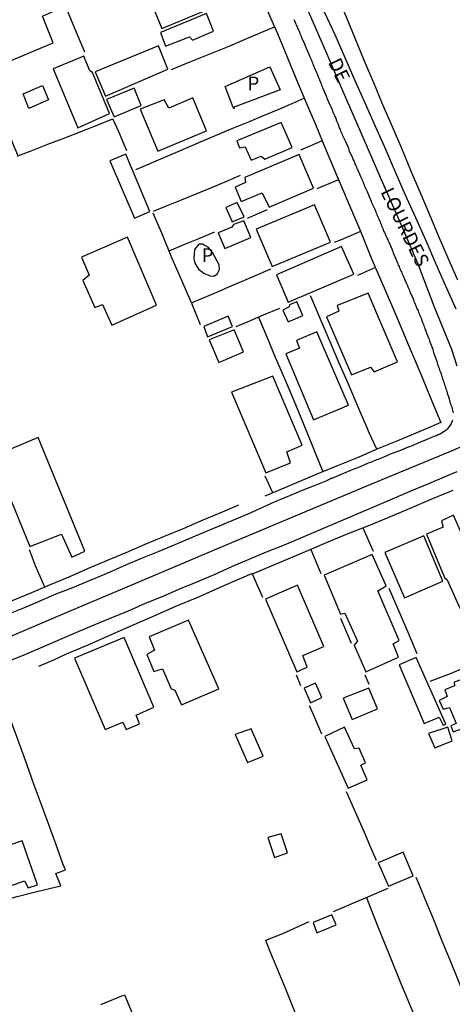
# Model space of a CAD drawing. Units: millimetres. Extents: x 173492 to 175908, y 1665949 to 1668726.
# Drawn here: x 175647 to 175725, y 1667193 to 1667371 of the extents above; entities that cross this region are included whole.
import ezdxf
from ezdxf.enums import TextEntityAlignment as Align

# ---------------------------------------------------------------- set-up
doc = ezdxf.new("R2010")
doc.units = ezdxf.units.MM
doc.header["$MEASUREMENT"] = 0
for name, color, linetype in [('V-EDIFICACAO', 2, 'Continuous'), ('V-EIXO_DE_LOGRADOURO', 3, 'Continuous'), ('V-LOTE', 1, 'Continuous'), ('V-NOME_DOS_LOGRADOUROS', 7, 'Continuous'), ('V-QUADRA', 2, 'Continuous'), ('V-TESTADA', 5, 'Continuous')]:
    doc.layers.add(name, color=color, linetype=linetype)

msp = doc.modelspace()

# ---------------------------------------------------------------- linework, layer by layer
at = {"layer": 'V-EDIFICACAO'}
for points in [[(175674.81, 1667378.77), (175674.72, 1667377.94), (175672.56, 1667376.99), (175672.04, 1667377.53), (175669.91, 1667376.65), (175672.74, 1667369.7), (175686.13, 1667375.3), (175684.6, 1667379.02), (175683.89, 1667378.86), (175682.58, 1667381.96), (175674.81, 1667378.77)], [(175639.06, 1667373.62), (175643.58, 1667363.1), (175653.05, 1667367.1), (175651.12, 1667371.92), (175654.94, 1667373.65), (175652.45, 1667379.39), (175639.06, 1667373.62)], [(175672.5, 1667369.01), (175673.42, 1667366.49), (175677.71, 1667368.2), (175678.27, 1667367.62), (175682.08, 1667369.22), (175680.83, 1667372.44), (175672.5, 1667369.01)], [(175660.7, 1667361.87), (175662.51, 1667357.42), (175673.8, 1667362.33), (175672.11, 1667366.56), (175660.7, 1667361.87)], [(175653.08, 1667362.39), (175657.55, 1667351.73), (175663.26, 1667354.29), (175660.17, 1667361.71), (175659.72, 1667362.05), (175658.64, 1667364.71), (175653.08, 1667362.39)], [(175684.16, 1667359.23), (175684.16, 1667359.23), (175692.27, 1667362.79), (175692.27, 1667362.79), (175694.14, 1667358.62), (175694.14, 1667358.62), (175685.65, 1667355.37), (175685.65, 1667355.37), (175685.85, 1667355.24), (175685.65, 1667355.37), (175684.16, 1667359.23)], [(175647.67, 1667357.88), (175651.12, 1667359.4), (175652.22, 1667356.76), (175648.67, 1667355.21), (175647.67, 1667357.88)], [(175662.75, 1667356.86), (175664.11, 1667353.73), (175668.99, 1667355.77), (175667.72, 1667358.91), (175662.75, 1667356.86)], [(175668.84, 1667355.08), (175672, 1667347.47), (175680.84, 1667351.16), (175678.36, 1667357.12), (175673.97, 1667355.3), (175673.16, 1667356.8), (175668.84, 1667355.08)], [(175686.32, 1667349.35), (175686.79, 1667348.12), (175687.83, 1667348.26), (175688.87, 1667345.85), (175690.69, 1667346.57), (175691.35, 1667346.06), (175696.31, 1667348.17), (175694.34, 1667352.7), (175686.32, 1667349.35)], [(175666.23, 1667346.92), (175666.23, 1667346.92), (175663.32, 1667345.75), (175667.79, 1667335.37), (175670.53, 1667336.58), (175666.23, 1667346.92)], [(175687.74, 1667342.73), (175687.87, 1667341.8), (175686.02, 1667340.98), (175687.07, 1667338.36), (175690.89, 1667339.96), (175692.16, 1667337.37), (175700.18, 1667340.76), (175697.58, 1667346.86), (175687.74, 1667342.73)], [(175686.36, 1667338.2), (175684.3, 1667337.27), (175685.43, 1667334.69), (175687.62, 1667335.6), (175686.36, 1667338.2)], [(175689.8, 1667333.39), (175692.71, 1667326.59), (175703.25, 1667330.98), (175700.37, 1667337.79), (175689.8, 1667333.39)], [(175685.72, 1667334.2), (175685.4, 1667333.72), (175682.9, 1667332.67), (175684.1, 1667329.87), (175688.81, 1667331.85), (175687.57, 1667334.85), (175685.72, 1667334.2)], [(175658.19, 1667328.27), (175659.59, 1667325.01), (175658.45, 1667324.06), (175660.63, 1667319.18), (175662.01, 1667319.71), (175663.67, 1667315.99), (175671.77, 1667319.6), (175666.52, 1667331.94), (175658.19, 1667328.27)], [(175679.42, 1667330.64), (175678.64, 1667329.67), (175678.52, 1667328.08), (175678.68, 1667327.23), (175679.37, 1667326.09), (175680.32, 1667325.41), (175681.47, 1667324.89), (175682.11, 1667324.83), (175682.77, 1667325.24), (175683.17, 1667326.07), (175683.13, 1667326.88), (175681.87, 1667329.11), (175681.09, 1667330.08), (175680.41, 1667330.48), (175680.06, 1667330.64), (175679.42, 1667330.64)], [(175693.46, 1667325.07), (175695.58, 1667320.16), (175707.47, 1667325.22), (175705.26, 1667330.25), (175693.46, 1667325.07)], [(175710.07, 1667321.77), (175704.47, 1667319.51), (175704.78, 1667318.52), (175702.49, 1667317.47), (175707.05, 1667306.96), (175710.48, 1667308.35), (175711.12, 1667307.51), (175715.39, 1667309.32), (175710.07, 1667321.77)], [(175695.82, 1667319.65), (175695.78, 1667319.3), (175694.65, 1667318.7), (175695.58, 1667316.6), (175698.22, 1667317.71), (175697.18, 1667320.18), (175695.82, 1667319.65)], [(175680.33, 1667315.72), (175681.02, 1667313.87), (175685.52, 1667315.76), (175684.75, 1667317.58), (175680.33, 1667315.72)], [(175681.28, 1667313.31), (175683.03, 1667309.21), (175687.49, 1667311.15), (175685.83, 1667315.11), (175681.28, 1667313.31)], [(175695.16, 1667310.81), (175695.16, 1667310.81), (175695.16, 1667310.81), (175700.16, 1667298.86), (175706.49, 1667301.47), (175706.49, 1667301.47), (175706.49, 1667301.47), (175706.49, 1667301.47), (175706.49, 1667301.47), (175700.76, 1667314.75), (175700.76, 1667314.75), (175697.11, 1667313.22), (175697.11, 1667313.22), (175697.64, 1667311.8), (175695.16, 1667310.81)], [(175692.81, 1667306.76), (175685.32, 1667303.82), (175691.56, 1667289.23), (175696.03, 1667291.03), (175695.35, 1667293.02), (175698.1, 1667294.24), (175692.81, 1667306.76), (175692.81, 1667306.76)], [(175650.33, 1667295.62), (175650.33, 1667295.62), (175642.17, 1667292.19), (175648.87, 1667275.9), (175654.58, 1667278.15), (175656.42, 1667273.94), (175658.78, 1667275.06), (175650.33, 1667295.62)], [(175725.49, 1667281.56), (175723.32, 1667280.57), (175723.6, 1667279.39), (175720.6, 1667278.1), (175723.84, 1667270.3), (175724.34, 1667269.87), (175726.62, 1667264.7), (175731.83, 1667267.01), (175725.49, 1667281.56)], [(175713.1, 1667274.82), (175716.65, 1667266.61), (175723.57, 1667269.64), (175720.11, 1667277.81), (175713.1, 1667274.82)], [(175710.8, 1667274.47), (175710.8, 1667274.47), (175702.07, 1667270.67), (175705.06, 1667263.63), (175705.85, 1667263.79), (175708.11, 1667258.76), (175707.52, 1667258.02), (175709.63, 1667253.2), (175715.53, 1667255.87), (175714.59, 1667258.28), (175715.65, 1667258.89), (175711.78, 1667267.85), (175713.3, 1667268.76), (175710.8, 1667274.47)], [(175697.27, 1667268.86), (175691.46, 1667266.35), (175697.18, 1667253.2), (175699.03, 1667254.03), (175698.26, 1667256.17), (175702.06, 1667257.81), (175697.27, 1667268.86)], [(175677.57, 1667262.57), (175670.43, 1667259.52), (175671.39, 1667257.09), (175669.99, 1667256.32), (175671.31, 1667253.25), (175672.84, 1667253.76), (175674.39, 1667250.09), (175675.09, 1667249.9), (175676.31, 1667247.23), (175683.02, 1667250.09), (175677.57, 1667262.57)], [(175656.96, 1667255.68), (175662.48, 1667242.76), (175665.69, 1667244.08), (175665.69, 1667244.08), (175666.3, 1667242.76), (175668.66, 1667243.78), (175668.07, 1667245.35), (175671.3, 1667246.78), (175665.93, 1667259.42), (175656.96, 1667255.68)], [(175718.76, 1667255.77), (175715.67, 1667254.45), (175720.21, 1667243.83), (175722.91, 1667244.96), (175723.61, 1667243.56), (175724.09, 1667243.74), (175724.09, 1667243.74), (175718.76, 1667255.77)], [(175725.63, 1667251.35), (175725.65, 1667250.68), (175723.92, 1667249.93), (175724.37, 1667248.74), (175722.9, 1667248.02), (175723.62, 1667246.42), (175724.8, 1667246.74), (175726, 1667243.82), (175724.99, 1667243.41), (175725.45, 1667242.33), (175728.45, 1667243.43), (175728.96, 1667242.89), (175740.23, 1667247.42), (175738.89, 1667250.76), (175738.02, 1667250.66), (175737.05, 1667252.8), (175730.22, 1667250.05), (175730.22, 1667250.05), (175729.22, 1667252.6), (175725.63, 1667251.35)], [(175698.45, 1667250.22), (175699.65, 1667247.57), (175701.67, 1667248.57), (175700.52, 1667251.15), (175698.45, 1667250.22)], [(175705.52, 1667248.43), (175707.18, 1667244.59), (175711.73, 1667246.52), (175710.15, 1667250.25), (175705.52, 1667248.43)], [(175685.97, 1667241.83), (175688.23, 1667236.75), (175691.07, 1667237.95), (175688.88, 1667242.88), (175685.97, 1667241.83)], [(175705.77, 1667243.17), (175702.2, 1667241.5), (175706.43, 1667232.11), (175709.9, 1667233.66), (175708.76, 1667236.26), (175709.55, 1667236.71), (175708.42, 1667239.34), (175707.56, 1667239.24), (175705.77, 1667243.17)], [(175720.98, 1667242.02), (175722.09, 1667239.45), (175725.27, 1667240.71), (175724.45, 1667243.2), (175720.98, 1667242.02)], [(175640.51, 1667220.26), (175642.9, 1667213.58), (175647.9, 1667215.32), (175648.57, 1667214.05), (175650.26, 1667214.6), (175647.48, 1667222.6), (175640.51, 1667220.26)], [(175691.89, 1667223.19), (175693.12, 1667219.54), (175695.46, 1667220.43), (175694.29, 1667223.88), (175691.89, 1667223.19)], [(175711.86, 1667218.62), (175713.74, 1667214.36), (175718.19, 1667216.24), (175716.4, 1667220.56), (175711.86, 1667218.62)], [(175700.08, 1667207.78), (175700.79, 1667205.92), (175704.26, 1667207.38), (175703.51, 1667209.21), (175700.08, 1667207.78)]]:
    msp.add_lwpolyline(points, close=True, dxfattribs=at)
at = {"layer": 'V-EIXO_DE_LOGRADOURO'}
for points in [[(175726.18, 1667308.58), (175725.21, 1667311.58), (175722.07, 1667319.26), (175719.09, 1667327.02), (175715.83, 1667334.66), (175712.49, 1667342.3), (175709.15, 1667349.94), (175705.85, 1667357.55), (175702.55, 1667365.16), (175699.25, 1667372.77)], [(175484.89, 1667192.15), (175497.16, 1667197.13), (175509.43, 1667202.11), (175521.39, 1667207.48), (175535.07, 1667213.63), (175548.75, 1667218.85), (175562.51, 1667224.53), (175575.49, 1667230.21), (175588.62, 1667235.97), (175601.91, 1667241.11), (175615.28, 1667246.87), (175628.96, 1667252.79), (175642.4, 1667258.4), (175656, 1667264.16), (175669.6, 1667269.92), (175683.12, 1667275.68), (175697.03, 1667281.52), (175710.86, 1667287.28), (175724.69, 1667293.04), (175738.45, 1667298.96)]]:
    msp.add_lwpolyline(points, dxfattribs=at)
at = {"layer": 'V-LOTE'}
for points in [[(175726.25, 1667324.15), (175724.52, 1667328.14), (175722.79, 1667332.13), (175721.17, 1667336.1), (175719.46, 1667340.05), (175717.8, 1667344), (175716.14, 1667347.95), (175714.48, 1667351.9), (175712.73, 1667355.87), (175711.07, 1667359.84), (175709.41, 1667363.81), (175707.75, 1667367.78), (175706.11, 1667371.75), (175704.47, 1667375.72), (175702.76, 1667379.69), (175701.05, 1667383.66), (175699.45, 1667387.61), (175697.74, 1667391.56), (175695.99, 1667395.51), (175694.2, 1667399.48), (175692.6, 1667403.43), (175690.89, 1667407.65)], [(175666.4, 1667347.55), (175664.94, 1667350.97), (175663.9, 1667353.25), (175663.65, 1667353.23), (175661.29, 1667352.27), (175658.22, 1667351.05), (175655.11, 1667349.87), (175652.06, 1667348.69), (175649.03, 1667347.47), (175646.62, 1667346.58), (175646.65, 1667346.79), (175645.73, 1667349.06), (175645.27, 1667350.27), (175643.71, 1667353.85), (175642.4, 1667357.33), (175641.09, 1667360.81), (175639.73, 1667364.29), (175638.37, 1667367.77), (175637.02, 1667371.25), (175635.67, 1667374.73), (175634.36, 1667378.19), (175633.05, 1667381.65), (175632.53, 1667382.83)], [(175690.64, 1667375.7), (175692.87, 1667370.57), (175693.63, 1667368.78), (175695.04, 1667365.44), (175697.38, 1667359.71), (175698.93, 1667356.1), (175700.58, 1667352.18), (175702.46, 1667347.63), (175704.47, 1667342.88), (175706.5, 1667338.09), (175708.65, 1667333), (175710.74, 1667327.89), (175712.97, 1667322.72), (175715.2, 1667317.55), (175717.37, 1667312.36), (175719.58, 1667307.09), (175721.77, 1667301.82), (175723.19, 1667298.37), (175720.54, 1667297.21), (175717.81, 1667296.03), (175714.97, 1667294.85), (175711.65, 1667293.5), (175708.25, 1667292.03), (175704.66, 1667290.58), (175701.07, 1667289.13), (175697.51, 1667287.61), (175693.95, 1667286.09), (175691.34, 1667285.03)], [(175655.47, 1667373.26), (175656.96, 1667369.76), (175658.77, 1667365.47)], [(175674.5, 1667362.25), (175677.97, 1667363.71), (175681.29, 1667365.04), (175684.61, 1667366.37), (175687.66, 1667367.72), (175690.84, 1667369.07), (175693.12, 1667369.99)], [(175698.51, 1667357.08), (175696.35, 1667356.13), (175693.69, 1667354.99), (175690.95, 1667353.85), (175688.21, 1667352.71), (175685.49, 1667351.57), (175682.79, 1667350.43), (175680.09, 1667349.29), (175677.45, 1667348.15), (175674.79, 1667347.01), (175672.09, 1667345.87), (175669.39, 1667344.73), (175667.95, 1667344.11)], [(175701.75, 1667349.36), (175697.79, 1667347.67)], [(175671.25, 1667336.61), (175673.6, 1667337.56), (175676.29, 1667338.66), (175678.94, 1667339.76), (175681.59, 1667340.86), (175684.2, 1667341.96), (175686.99, 1667343.14)], [(175704.71, 1667342.31), (175700.79, 1667340.65)], [(175688.25, 1667335.34), (175691.86, 1667336.9)], [(175678.1, 1667320), (175676.35, 1667324.09), (175674.56, 1667328.2), (175672.93, 1667332.19), (175671.16, 1667336.24)], [(175674.04, 1667329.46), (175676.92, 1667330.67), (175679.3, 1667331.63), (175682.3, 1667332.85)], [(175708.66, 1667332.97), (175705.18, 1667331.46), (175703.93, 1667330.94)], [(175692.41, 1667326.11), (175689.06, 1667324.69), (175685.66, 1667323.2), (175682.17, 1667321.71), (175678.58, 1667320.18), (175678.09, 1667319.99), (175679.68, 1667316.07)], [(175711.37, 1667326.44), (175708.1, 1667325)], [(175711.62, 1667293.49), (175711.09, 1667294.64), (175710.28, 1667296.38), (175709.83, 1667297.52), (175708.12, 1667301.41), (175706.48, 1667305.28), (175704.84, 1667309.11), (175703.2, 1667312.94), (175701.56, 1667316.77), (175699.92, 1667320.6), (175699.62, 1667321.28)], [(175694.01, 1667319.02), (175691.06, 1667317.8), (175688.19, 1667316.52), (175686.11, 1667315.67)], [(175690.22, 1667317.43), (175691.73, 1667313.85), (175693.26, 1667310.17), (175694.9, 1667306.32), (175696.58, 1667302.33), (175698.28, 1667298.22), (175699.96, 1667294.09), (175701.64, 1667290.04)], [(175692.79, 1667285.62), (175691.44, 1667288.6)], [(175701.64, 1667290.04), (175701.88, 1667289.46)], [(175650.48, 1667254.19), (175653.22, 1667255.38), (175655.49, 1667256.48), (175659.41, 1667258.1), (175663.33, 1667259.84), (175667.33, 1667261.58), (175671.33, 1667263.32), (175675.29, 1667265.06), (175679.4, 1667266.76), (175683.26, 1667268.5), (175687.2, 1667270.24), (175689, 1667270.99), (175689.14, 1667270.95), (175691.01, 1667271.73), (175694.89, 1667273.35), (175698.73, 1667274.97), (175702.54, 1667276.61), (175706.44, 1667278.23), (175709.88, 1667279.58), (175713.65, 1667281.14), (175717.51, 1667282.8), (175721.45, 1667284.44), (175725.41, 1667286.08)], [(175686.62, 1667283.38), (175683.67, 1667282.09), (175680.15, 1667280.64), (175676.71, 1667279.17), (175673.17, 1667277.7), (175669.63, 1667276.23), (175666.19, 1667274.76), (175662.75, 1667273.29), (175659.31, 1667271.82), (175655.89, 1667270.35), (175652.51, 1667268.94), (175649.13, 1667267.53), (175645.75, 1667266.12), (175642.68, 1667264.85)], [(175709.08, 1667279.27), (175710.94, 1667275.07)], [(175651.55, 1667268.54), (175649.88, 1667272.38), (175648.77, 1667275.29)], [(175699.67, 1667275.37), (175701.52, 1667271.01)], [(175689.09, 1667270.96), (175690.47, 1667267.78), (175690.97, 1667266.7)], [(175713.8, 1667268.36), (175715.8, 1667263.77), (175717.44, 1667259.93), (175718.86, 1667256.54)], [(175705.03, 1667262.94), (175705.97, 1667260.77), (175706.97, 1667258.4)], [(175721.26, 1667251.5), (175724.96, 1667252.91), (175728.09, 1667254.2), (175730.3, 1667255.1)], [(175633.1, 1667209.13), (175636.06, 1667209.82), (175639.52, 1667210.71), (175643.04, 1667211.6), (175646.56, 1667212.49), (175650.1, 1667213.38), (175653.7, 1667214.25), (175654.43, 1667214.46), (175653.55, 1667216.69), (175655.3, 1667217.35), (175654.82, 1667218.4), (175653.85, 1667221.17), (175652.44, 1667225.01), (175651.09, 1667228.83), (175649.66, 1667232.65), (175648.29, 1667236.47), (175646.92, 1667240.27), (175645.55, 1667244.07), (175644.18, 1667247.87), (175642.83, 1667251.45)], [(175697.87, 1667250.65), (175697.09, 1667252.56)], [(175709.48, 1667252.64), (175710.19, 1667250.93)], [(175701.66, 1667241.9), (175700.03, 1667245.7), (175699.47, 1667247.01)], [(175711.58, 1667219.01), (175710.31, 1667221.92), (175709.62, 1667223.55), (175707.99, 1667227.23), (175706.38, 1667230.91), (175706.14, 1667231.48)], [(175730.04, 1667188.55), (175727.69, 1667194.09), (175726.29, 1667197.53), (175724.89, 1667200.97), (175723.47, 1667204.41), (175722.09, 1667207.85), (175720.67, 1667211.27), (175719.27, 1667214.69), (175718.77, 1667215.96)], [(175703.77, 1667209.8), (175708, 1667211.58), (175711.13, 1667212.93), (175713.68, 1667214)], [(175709.75, 1667212.33), (175710.68, 1667209.97), (175711.73, 1667207.22), (175713.83, 1667202.01), (175715.99, 1667196.73), (175718.18, 1667191.43), (175719.01, 1667189.31)], [(175707.35, 1667165.58), (175705.98, 1667168.82), (175705.47, 1667170.18), (175703.98, 1667173.83), (175702.53, 1667177.48), (175701.08, 1667181.13), (175699.57, 1667184.78), (175698.1, 1667188.43), (175696.63, 1667192.08), (175695.16, 1667195.73), (175693.63, 1667199.36), (175692.16, 1667202.99), (175691.53, 1667204.57), (175694.61, 1667205.82), (175697.92, 1667207.3), (175699.39, 1667207.96)], [(175661.68, 1667192.94), (175665.07, 1667194.31), (175665.97, 1667194.7), (175667.38, 1667191.36)]]:
    msp.add_lwpolyline(points, dxfattribs=at)
at = {"layer": 'V-QUADRA'}
for points in [[(175725.96, 1667318.89), (175724.13, 1667323.02), (175722.3, 1667327.15), (175720.54, 1667331.28), (175718.67, 1667335.41), (175716.84, 1667339.54), (175715.03, 1667343.67), (175713.24, 1667347.78), (175711.39, 1667351.93), (175709.56, 1667356.08), (175707.73, 1667360.23), (175705.9, 1667364.38), (175704.07, 1667368.53), (175702.18, 1667372.68)], [(175696.62, 1667371.33), (175696.72, 1667371.12), (175696.85, 1667370.82), (175696.98, 1667370.57), (175697.06, 1667370.31), (175697.15, 1667370.1), (175697.26, 1667369.84), (175697.36, 1667369.63), (175697.49, 1667369.33), (175697.62, 1667369.08), (175697.7, 1667368.82), (175697.81, 1667368.56), (175697.91, 1667368.31), (175697.98, 1667368.1), (175697.98, 1667368.07), (175698.51, 1667366.95), (175698.66, 1667366.56), (175698.77, 1667366.35), (175698.86, 1667366.16), (175699.32, 1667365.07), (175699.45, 1667364.69), (175699.56, 1667364.43), (175699.66, 1667364.22), (175699.79, 1667363.96), (175699.87, 1667363.71), (175699.96, 1667363.49), (175700.07, 1667363.24), (175700.17, 1667363), (175700.28, 1667362.73), (175700.34, 1667362.47), (175700.45, 1667362.26), (175700.58, 1667362.02), (175700.71, 1667361.71), (175700.81, 1667361.51), (175700.94, 1667361.19), (175701.02, 1667360.94), (175701.11, 1667360.68), (175701.24, 1667360.43), (175701.32, 1667360.21), (175701.43, 1667359.96), (175701.54, 1667359.7), (175701.62, 1667359.45), (175701.73, 1667359.19), (175701.73, 1667359.19), (175701.81, 1667358.98), (175701.84, 1667358.91), (175702.41, 1667357.66), (175702.54, 1667357.32), (175702.6, 1667357.08), (175703.15, 1667355.91), (175703.3, 1667355.53), (175703.41, 1667355.29), (175703.54, 1667354.98), (175703.62, 1667354.72), (175703.71, 1667354.46), (175703.84, 1667354.21), (175703.94, 1667353.95), (175704.05, 1667353.76), (175704.18, 1667353.44), (175704.26, 1667353.19), (175704.35, 1667352.97), (175704.45, 1667352.72), (175704.56, 1667352.48), (175704.69, 1667352.16), (175704.77, 1667351.91), (175704.84, 1667351.7), (175704.97, 1667351.44), (175705.07, 1667351.18), (175705.2, 1667350.93), (175705.31, 1667350.67), (175705.37, 1667350.46), (175705.5, 1667350.2), (175705.62, 1667349.95), (175705.73, 1667349.74), (175705.84, 1667349.48), (175705.95, 1667349.24), (175706.48, 1667348.03), (175706.56, 1667347.65), (175706.57, 1667347.63), (175707.14, 1667346.46), (175707.27, 1667346.11), (175707.37, 1667345.9), (175707.5, 1667345.6), (175707.63, 1667345.35), (175707.67, 1667345.14), (175707.8, 1667344.88), (175707.92, 1667344.64), (175708.01, 1667344.37), (175708.14, 1667344.11), (175708.25, 1667343.9), (175708.35, 1667343.64), (175708.46, 1667343.39), (175708.56, 1667343.18), (175708.65, 1667342.92), (175708.78, 1667342.66), (175708.9, 1667342.41), (175709.01, 1667342.15), (175709.08, 1667341.94), (175709.2, 1667341.7), (175709.33, 1667341.39), (175709.42, 1667341.17), (175709.54, 1667340.92), (175709.65, 1667340.66), (175709.76, 1667340.41), (175709.85, 1667340.21), (175710.35, 1667338.96), (175710.42, 1667338.87), (175710.46, 1667338.72), (175710.53, 1667338.58), (175710.57, 1667338.49), (175710.63, 1667338.34), (175711.21, 1667337.08), (175711.36, 1667336.7), (175711.46, 1667336.45), (175711.59, 1667336.19), (175711.63, 1667335.98), (175711.76, 1667335.72), (175711.87, 1667335.49), (175711.97, 1667335.21), (175712.1, 1667334.95), (175712.21, 1667334.7), (175712.29, 1667334.44), (175712.4, 1667334.19), (175712.48, 1667333.97), (175712.61, 1667333.72), (175712.7, 1667333.46), (175712.8, 1667333.21), (175712.91, 1667332.95), (175713.02, 1667332.74), (175713.12, 1667332.5), (175713.16, 1667332.4), (175713.19, 1667332.31), (175713.21, 1667332.27), (175713.25, 1667332.21), (175713.27, 1667332.19), (175713.29, 1667332.1), (175713.34, 1667332.05), (175713.38, 1667331.97), (175713.46, 1667331.72), (175713.59, 1667331.46), (175713.7, 1667331.21), (175713.77, 1667331.06), (175714.31, 1667329.8), (175714.44, 1667329.46), (175714.44, 1667329.46), (175714.55, 1667329.2), (175714.6, 1667329.1), (175715.12, 1667327.79), (175715.17, 1667327.69), (175715.19, 1667327.62), (175715.23, 1667327.54), (175715.3, 1667327.39), (175715.34, 1667327.33), (175715.34, 1667327.29), (175715.4, 1667327.14), (175715.42, 1667327.07), (175715.51, 1667326.86), (175715.64, 1667326.6), (175715.74, 1667326.35), (175715.85, 1667326.14), (175715.93, 1667325.88), (175716.06, 1667325.63), (175716.15, 1667325.41), (175716.25, 1667325.16), (175716.27, 1667325.11), (175716.32, 1667325.05), (175716.36, 1667324.96), (175716.47, 1667324.73), (175716.57, 1667324.47), (175716.66, 1667324.22), (175716.79, 1667323.96), (175716.89, 1667323.71), (175717, 1667323.5), (175717.13, 1667323.26), (175717.25, 1667322.94), (175717.38, 1667322.69), (175717.45, 1667322.43), (175717.53, 1667322.22), (175717.66, 1667321.96), (175717.68, 1667321.9), (175718.17, 1667320.73), (175718.32, 1667320.39), (175718.4, 1667320.17), (175718.43, 1667320.06), (175718.94, 1667318.89), (175719.09, 1667318.55), (175719.17, 1667318.34), (175719.3, 1667318.09), (175719.36, 1667317.83), (175719.45, 1667317.62), (175719.58, 1667317.36), (175719.68, 1667317.13), (175719.75, 1667316.85), (175719.85, 1667316.63), (175719.96, 1667316.34), (175720.07, 1667316.08), (175720.15, 1667315.83), (175720.22, 1667315.61), (175720.32, 1667315.4), (175720.45, 1667315.1), (175720.47, 1667315.08), (175720.49, 1667314.85), (175720.6, 1667314.59), (175720.7, 1667314.38), (175720.79, 1667314.12), (175720.87, 1667313.87), (175720.98, 1667313.66), (175721.09, 1667313.42), (175721.17, 1667313.1), (175721.24, 1667312.95), (175721.73, 1667311.61), (175721.81, 1667311.27), (175721.88, 1667311.06), (175721.88, 1667311.03), (175722.37, 1667309.76), (175722.47, 1667309.4), (175722.54, 1667309.14), (175722.62, 1667308.88), (175722.71, 1667308.63), (175722.77, 1667308.42), (175722.9, 1667308.16), (175722.94, 1667307.9), (175722.99, 1667307.84), (175723.03, 1667307.71), (175723.09, 1667307.67), (175723.13, 1667307.52), (175723.2, 1667307.35), (175723.26, 1667307.14), (175723.33, 1667306.88), (175723.43, 1667306.63), (175723.47, 1667306.41), (175723.56, 1667306.16), (175723.64, 1667305.9), (175723.73, 1667305.65), (175723.81, 1667305.39), (175723.86, 1667305.18), (175723.96, 1667304.92), (175724.07, 1667304.67), (175724.11, 1667304.45), (175724.2, 1667304.2), (175724.26, 1667303.94), (175724.35, 1667303.69), (175724.43, 1667303.43), (175724.5, 1667303.22), (175724.56, 1667303.07), (175724.56, 1667303.07), (175724.88, 1667301.94), (175724.96, 1667301.68), (175725.05, 1667301.43), (175725.12, 1667301.28), (175725.41, 1667300.11)], [(175725.31, 1667298.75), (175725.2, 1667298.45), (175725.09, 1667298.19), (175724.9, 1667297.89), (175724.73, 1667297.64), (175724.54, 1667297.38), (175724.33, 1667297.12), (175724.09, 1667296.89), (175723.16, 1667296.27), (175722.94, 1667296.16), (175722.75, 1667296.14), (175722.62, 1667296.1), (175722.58, 1667296.02), (175722.46, 1667295.99), (175722.35, 1667295.95), (175722.2, 1667295.89), (175721.94, 1667295.8), (175721.65, 1667295.67), (175721.39, 1667295.55), (175721.09, 1667295.46), (175720.84, 1667295.33), (175720.58, 1667295.25), (175720.56, 1667295.23), (175719.52, 1667294.8), (175719.13, 1667294.63), (175718.92, 1667294.57), (175718.66, 1667294.44), (175718.37, 1667294.31), (175718.11, 1667294.21), (175717.81, 1667294.08), (175717.56, 1667293.97), (175717.3, 1667293.88), (175717.28, 1667293.89), (175716, 1667293.33), (175715.6, 1667293.16), (175715.34, 1667293.1), (175715.04, 1667292.97), (175714.79, 1667292.88), (175714.49, 1667292.78), (175714.23, 1667292.69), (175713.94, 1667292.56), (175713.68, 1667292.44), (175713.44, 1667292.33), (175712.27, 1667291.84), (175711.85, 1667291.67), (175711.59, 1667291.58), (175711.3, 1667291.46), (175711.04, 1667291.33), (175710.78, 1667291.24), (175710.49, 1667291.12), (175710.23, 1667291.03), (175709.93, 1667290.9), (175709.68, 1667290.8), (175709.65, 1667290.78), (175708.61, 1667290.35), (175708.27, 1667290.22), (175708.01, 1667290.08), (175707.76, 1667290.01), (175706.03, 1667289.28), (175703.47, 1667288.23), (175703.43, 1667288.22), (175703.26, 1667288.18), (175703.16, 1667288.09), (175703.11, 1667288.09), (175702.98, 1667288.05), (175702.9, 1667287.99), (175702.73, 1667287.82), (175700.31, 1667286.89), (175698.22, 1667286.08), (175696.55, 1667285.38), (175693.07, 1667283.92), (175688.31, 1667281.77), (175685.37, 1667280.53), (175682.1, 1667279.15), (175678.79, 1667277.77), (175675.48, 1667276.39), (175672.17, 1667275.01), (175668.86, 1667273.63), (175665.63, 1667272.25), (175662.63, 1667270.97), (175659.61, 1667269.69), (175656.59, 1667268.41), (175653.57, 1667267.25), (175650.65, 1667265.99), (175647.69, 1667264.73), (175644.71, 1667263.51)], [(175644.99, 1667255.12), (175648.1, 1667256.42), (175651.19, 1667257.74), (175654.28, 1667259.06), (175657.37, 1667260.38), (175660.46, 1667261.7), (175663.59, 1667262.98), (175666.7, 1667264.26), (175669.76, 1667265.6), (175672.97, 1667266.92), (175676.12, 1667268.26), (175679.25, 1667269.56), (175682.38, 1667270.86), (175685.42, 1667272.26), (175688.55, 1667273.58), (175691.66, 1667274.9), (175694.93, 1667276.22), (175698.18, 1667277.6), (175701.43, 1667278.98), (175704.68, 1667280.36), (175707.93, 1667281.74), (175711.18, 1667283.12), (175714.43, 1667284.5), (175717.66, 1667285.9), (175721.01, 1667287.3), (175724.3, 1667288.66), (175726.17, 1667289.47)]]:
    msp.add_lwpolyline(points, dxfattribs=at)
at = {"layer": 'V-TESTADA'}
for points in [[(175726.25, 1667324.15), (175724.52, 1667328.14), (175722.79, 1667332.13), (175721.17, 1667336.1), (175719.46, 1667340.05), (175717.8, 1667344), (175716.14, 1667347.95), (175714.48, 1667351.9), (175712.73, 1667355.87), (175711.07, 1667359.84), (175709.41, 1667363.81), (175707.75, 1667367.78), (175706.11, 1667371.75), (175704.47, 1667375.72), (175702.76, 1667379.69), (175701.05, 1667383.66), (175699.45, 1667387.61), (175697.74, 1667391.56), (175695.99, 1667395.51), (175694.2, 1667399.48), (175692.6, 1667403.43), (175690.89, 1667407.65)], [(175690.64, 1667375.7), (175692.87, 1667370.57), (175693.63, 1667368.78), (175695.04, 1667365.44), (175697.38, 1667359.71), (175698.93, 1667356.1), (175700.58, 1667352.18), (175702.46, 1667347.63), (175704.47, 1667342.88), (175706.5, 1667338.09), (175708.65, 1667333), (175710.74, 1667327.89), (175712.97, 1667322.72), (175715.2, 1667317.55), (175717.37, 1667312.36), (175719.58, 1667307.09), (175721.77, 1667301.82), (175723.19, 1667298.37), (175720.54, 1667297.21), (175717.81, 1667296.03), (175714.97, 1667294.85), (175711.65, 1667293.5), (175708.25, 1667292.03), (175704.66, 1667290.58), (175701.07, 1667289.13), (175697.51, 1667287.61), (175693.95, 1667286.09), (175691.34, 1667285.03)], [(175650.48, 1667254.19), (175653.22, 1667255.38), (175655.49, 1667256.48), (175659.41, 1667258.1), (175663.33, 1667259.84), (175667.33, 1667261.58), (175671.33, 1667263.32), (175675.29, 1667265.06), (175679.4, 1667266.76), (175683.26, 1667268.5), (175687.2, 1667270.24), (175689, 1667270.99), (175689.14, 1667270.95), (175691.01, 1667271.73), (175694.89, 1667273.35), (175698.73, 1667274.97), (175702.54, 1667276.61), (175706.44, 1667278.23), (175709.88, 1667279.58), (175713.65, 1667281.14), (175717.51, 1667282.8), (175721.45, 1667284.44), (175725.41, 1667286.08)], [(175686.62, 1667283.38), (175683.67, 1667282.09), (175680.15, 1667280.64), (175676.71, 1667279.17), (175673.17, 1667277.7), (175669.63, 1667276.23), (175666.19, 1667274.76), (175662.75, 1667273.29), (175659.31, 1667271.82), (175655.89, 1667270.35), (175652.51, 1667268.94), (175649.13, 1667267.53), (175645.75, 1667266.12), (175642.68, 1667264.85)]]:
    msp.add_lwpolyline(points, dxfattribs=at)

# ---------------------------------------------------------------- texts
at = {"layer": 'V-NOME_DOS_LOGRADOUROS'}
for s, p in [('DE', (175702.03, 1667363.25)), ('LOURDES', (175711.53, 1667339.79))]:
    msp.add_text(s, height=2.5, rotation=296, dxfattribs=at).set_placement(p, align=Align.BOTTOM_LEFT)
for p in [(175688.21, 1667357.73), (175679.93, 1667326.61)]:
    msp.add_text('P', height=2.5, dxfattribs=at).set_placement(p, align=Align.BOTTOM_LEFT)

doc.saveas('drawing.dxf')
